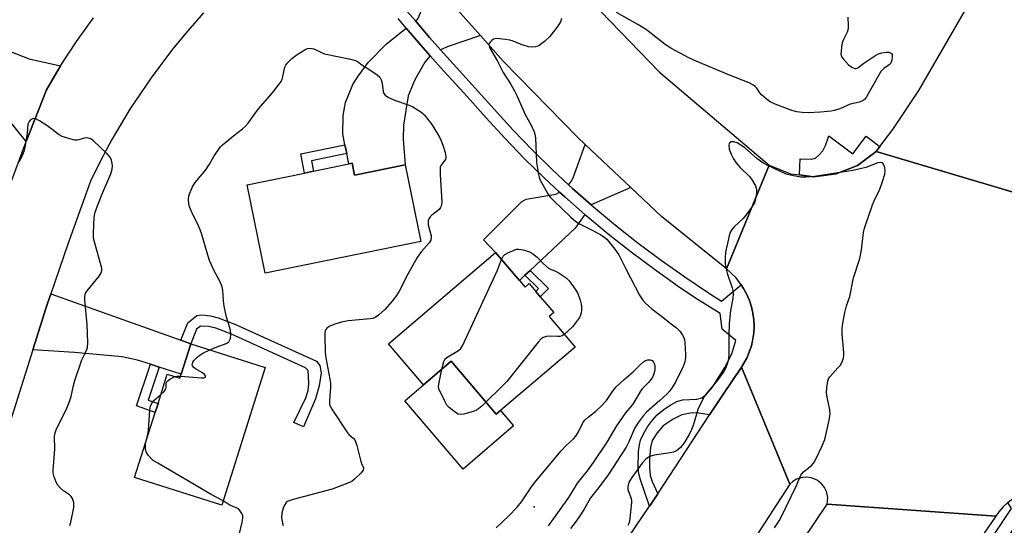
# Model space of a CAD drawing. Units: inches. Extents: x 1267765 to 1273765, y 533452 to 537452.
# Drawn here: x 1268481 to 1268815, y 535907 to 536078 of the extents above; entities that cross this region are included whole.
import ezdxf

# ---------------------------------------------------------------- set-up
doc = ezdxf.new("R2010")
doc.units = ezdxf.units.IN
doc.header["$MEASUREMENT"] = 0
for name, color, linetype in [('BLDG-Footprint', 5, 'Continuous'), ('CULTRL-Pad', 6, 'Continuous'), ('ELEV-Spot Elevation', 7, 'Continuous'), ('TRANS-Driveway', 251, 'Continuous'), ('TRANS-Non Street Sidewalk', 7, 'Continuous'), ('TRANS-Road', 130, 'Continuous'), ('TRANS-Street Sidewalk', 7, 'Continuous'), ('Undefined', 1, 'Continuous')]:
    doc.layers.add(name, color=color, linetype=linetype)

msp = doc.modelspace()

# ---------------------------------------------------------------- linework, layer by layer
at = {"layer": 'BLDG-Footprint'}
for points, elevation in [([(1268594, 536029.08), (1268594.81, 536025.1), (1268611.97, 536028.6), (1268617.26, 536002.65), (1268564.52, 535991.89), (1268558.41, 536021.82), (1268577.88, 536025.79), (1268580.91, 536026.41), (1268592.88, 536028.85)], 427.33), ([(1268650.64, 535989.41), (1268652.55, 535987.17), (1268653.94, 535988.35), (1268656.16, 535985.75), (1268657.7, 535983.93), (1268662.27, 535978.57), (1268660.68, 535977.21), (1268669.49, 535966.88), (1268642.82, 535944.15), (1268627.55, 535962.07), (1268618.2, 535954.11), (1268606.33, 535968.04), (1268642.55, 535998.9)], 426.72), ([(1268564.55, 535960.01), (1268549.81, 535913.4), (1268520.31, 535922.72), (1268527.28, 535944.77), (1268528.23, 535947.75), (1268531.37, 535957.7), (1268535.65, 535956.35), (1268536.1, 535957.76), (1268539.33, 535967.98)], 426.67)]:
    msp.add_lwpolyline(points, close=True, dxfattribs=dict(at, elevation=elevation))
at = {"layer": 'CULTRL-Pad'}
msp.add_lwpolyline([(1268627.55, 535962.07), (1268642.82, 535944.15), (1268644.29, 535945.4), (1268648.7, 535940.22), (1268631.54, 535925.6), (1268611.86, 535948.7), (1268618.2, 535954.11)], close=True, dxfattribs=at)
at = {"layer": 'ELEV-Spot Elevation'}
msp.add_point((1268655.6, 535912.8, 427.44), dxfattribs=at)
at = {"layer": 'TRANS-Driveway'}
for points in [[(1268637.49, 536072.29), (1268626.47, 536068.58), (1268623.92, 536067.51), (1268620.22, 536071.69), (1268615.4, 536077.3), (1268616.19, 536077.93), (1268621.57, 536090.15)], [(1268452.04, 536077.07), (1268455.74, 536075.63), (1268484.56, 536064.41), (1268495.2, 536062.1), (1268490.43, 536053.94), (1268483.56, 536036.45), (1268476.08, 536045.69), (1268473.63, 536047.49), (1268448.47, 536061.36), (1268445.3, 536063.1), (1268443.96, 536063.84), (1268450.61, 536077.63)], [(1268620.47, 536065.44), (1268618.66, 536063.35), (1268615.27, 536057.39), (1268612.94, 536051.94), (1268611.35, 536041.97), (1268611.32, 536037.22), (1268611.97, 536028.6), (1268594.81, 536025.1), (1268594, 536029.08), (1268592.88, 536028.85), (1268592.17, 536032.36), (1268591.55, 536035.38), (1268590.81, 536039.03), (1268590.92, 536045.29), (1268591.78, 536049.67), (1268594.22, 536055.79), (1268595.98, 536058.55), (1268599.37, 536063.18), (1268605.67, 536069.53), (1268612.33, 536074.84), (1268617.26, 536069.12)], [(1268688.39, 536020.84), (1268675.01, 536014.99), (1268668.67, 536020.6), (1268667.29, 536021.85), (1268667.99, 536022.61), (1268668.9, 536024.19), (1268672.91, 536035.47)], [(1268672.76, 536011.74), (1268669.55, 536007.1), (1268654.26, 535992.8), (1268652.53, 535991.18), (1268650.64, 535989.41), (1268642.55, 535998.9), (1268638.43, 536003.19), (1268651.37, 536015.99), (1268652.96, 536016.94), (1268662.93, 536018.63), (1268664.21, 536019.35), (1268666.04, 536017.69)], [(1268535.99, 535969.17), (1268539.33, 535967.98), (1268536.1, 535957.76), (1268528.66, 535960.11), (1268525.68, 535961.05), (1268521.23, 535962.46), (1268516.08, 535963.61), (1268499.99, 535965.09), (1268485.83, 535965.98), (1268490.38, 535980.29), (1268491.9, 535984.87)]]:
    msp.add_lwpolyline(points, close=True, dxfattribs=at)
at = {"layer": 'TRANS-Non Street Sidewalk'}
for points in [[(1268592.17, 536032.36), (1268580.24, 536029.88), (1268580.91, 536026.41), (1268577.88, 536025.79), (1268576.63, 536032.29), (1268591.55, 536035.38)], [(1268652.53, 535991.18), (1268654.26, 535992.8), (1268660.48, 535986.7), (1268657.71, 535983.93), (1268656.16, 535985.75), (1268657.1, 535986.68)], [(1268539.33, 535967.98), (1268535.99, 535969.17), (1268538.33, 535975.1), (1268541.33, 535977.59), (1268543.08, 535977.77), (1268545.97, 535977.45), (1268548.57, 535976.79), (1268554.22, 535974.69), (1268581.93, 535962.1), (1268583.08, 535960.69), (1268583.49, 535958.19), (1268582.86, 535953.79), (1268581.57, 535949.36), (1268577.49, 535939.93), (1268574.22, 535941.34), (1268578.31, 535949.68), (1268579.07, 535952.18), (1268579.32, 535954.51), (1268579.04, 535958.93), (1268578.2, 535959.89), (1268553.09, 535971.31), (1268547.76, 535973.32), (1268545.33, 535973.9), (1268542.57, 535973.99), (1268541.31, 535972.97), (1268539.35, 535967.98)], [(1268528.66, 535960.11), (1268524.9, 535948.9), (1268528.23, 535947.75), (1268527.28, 535944.77), (1268520.95, 535946.95), (1268525.68, 535961.05)]]:
    msp.add_lwpolyline(points, close=True, dxfattribs=at)
at = {"layer": 'TRANS-Road'}
for points in [[(1269100.73, 536598.3), (1269061.99, 536505.35), (1269032.5, 536434.68), (1269014.3, 536395.15), (1268985.01, 536335.92), (1268953.22, 536261.16), (1268939.58, 536231.86), (1268931.96, 536213.39), (1268925.93, 536199.76), (1268916.8, 536183.58), (1268820.12, 536018.62), (1268771.48, 536033.04), (1268772.78, 536034.76), (1268777.19, 536040.58), (1268785.95, 536053.78), (1268876.7, 536210.7), (1268903.34, 536258.95), (1268943.19, 536334.52), (1268981.26, 536411), (1269004.51, 536460.82), (1269039.68, 536540.01), (1269073.01, 536620)], [(1268543.67, 536080.03), (1268538.33, 536073.97), (1268533.19, 536067.73), (1268525.91, 536058.05), (1268518.71, 536047.35), (1268512.62, 536037.16), (1268508.86, 536030.19), (1268505.34, 536023.09), (1268497.69, 536001.75), (1268491.9, 535984.87), (1268490.38, 535980.29), (1268485.83, 535965.98), (1268474.91, 535931.26)], [(1268475.18, 536013.91), (1268483.2, 536035.53), (1268483.56, 536036.45), (1268490.43, 536053.94), (1268495.2, 536062.1), (1268500.6, 536070.35), (1268506.43, 536078.31)], [(1268816.06, 535914.31), (1268814.47, 535912.79), (1268812.99, 535911.09), (1268812, 535909.69), (1268754.94, 535913.74), (1268755.12, 535915.92), (1268754.67, 535918.05), (1268754.02, 535919.36), (1268753.14, 535920.52), (1268751.5, 535921.84), (1268749.48, 535922.67), (1268748.03, 535922.88), (1268746.58, 535922.8), (1268744.49, 535922.16), (1268743.25, 535921.4), (1268742.25, 535920.5), (1268725.88, 535960.06), (1268727.65, 535963.15), (1268728.53, 535965.2), (1268729.22, 535967.32), (1268729.72, 535969.5), (1268730.02, 535971.7), (1268730.12, 535973.93), (1268730.03, 535976.16), (1268729.67, 535978.36), (1268729.24, 535980.55), (1268728.56, 535982.67), (1268727.63, 535984.69), (1268726.59, 535986.67), (1268725.79, 535987.9), (1268724.02, 535990.3), (1268720.8, 535993.38), (1268735.26, 536028.49), (1268742.49, 536025.53), (1268745.54, 536025.13), (1268750.22, 536024.51), (1268757.97, 536025.48), (1268765.21, 536028.39), (1268771.48, 536033.04), (1268820.12, 536018.62)]]:
    msp.add_lwpolyline(points, dxfattribs=at)
for points in [[(1268735.26, 536028.49), (1268720.8, 535993.38), (1268698.77, 536011.03), (1268688.39, 536020.84), (1268672.91, 536035.47), (1268670.55, 536037.7), (1268645.15, 536063.7), (1268637.49, 536072.29), (1268621.57, 536090.15), (1268619.39, 536092.6), (1268605.78, 536108.32), (1268604.2, 536109.81), (1268602.46, 536111.12), (1268599.62, 536112.68), (1268631.42, 536144.57), (1268634.02, 536130.98), (1268647.79, 536114.17), (1268664.82, 536094.42), (1268698.13, 536059.91)], [(1268742.25, 535920.5), (1268707.11, 535866.4), (1268668.14, 535810.11), (1268629.76, 535758.23), (1268607.79, 535729.14), (1268585.56, 535700.26), (1268564.54, 535673.61), (1268543.29, 535647.16), (1268495.87, 535589.6), (1268485.7, 535577.46), (1268448.69, 535589.9), (1268479.77, 535627.39), (1268534.89, 535695.61), (1268568.21, 535738.1), (1268600.99, 535781.01), (1268658.25, 535859.2), (1268694.76, 535913.02), (1268695.31, 535913.83), (1268697.54, 535917.23), (1268715.09, 535943.93), (1268719.6, 535950.71), (1268725.88, 535960.06)], [(1268812, 535909.69), (1268721.56, 535778.11), (1268684.85, 535727.54), (1268654.52, 535686.8), (1268609.43, 535629.05), (1268583.47, 535597.75), (1268548.65, 535556.3), (1268510.73, 535569.05), (1268566.39, 535636.15), (1268596.96, 535675), (1268625.39, 535717.91), (1268647.84, 535754.78), (1268754.94, 535913.74)]]:
    msp.add_lwpolyline(points, close=True, dxfattribs=at)
at = {"layer": 'TRANS-Street Sidewalk'}
for points in [[(1268612.57, 536080.62), (1268615.4, 536077.3), (1268620.22, 536071.69), (1268623.92, 536067.51), (1268648.52, 536040.28), (1268655.06, 536033.54), (1268661.77, 536026.97), (1268667.29, 536021.85), (1268668.67, 536020.6), (1268675.01, 536014.99), (1268675.7, 536014.38), (1268683.21, 536008.15), (1268690.86, 536002.1), (1268698.68, 535996.26), (1268706.63, 535990.62), (1268714.73, 535985.19), (1268719.15, 535982.48), (1268725.79, 535987.9), (1268726.59, 535986.67), (1268727.63, 535984.69), (1268728.56, 535982.67), (1268729.24, 535980.55), (1268729.67, 535978.36), (1268730.03, 535976.16), (1268730.12, 535973.93), (1268730.02, 535971.7), (1268729.22, 535967.32), (1268728.53, 535965.2), (1268727.65, 535963.15), (1268725.88, 535960.06), (1268719.6, 535950.71), (1268715.09, 535943.93), (1268711.39, 535944.52), (1268709.18, 535944.63), (1268705.64, 535943.9), (1268702.69, 535942.5), (1268699.38, 535940.18), (1268697.29, 535937.87), (1268695.64, 535935.26), (1268695.06, 535932.95), (1268694.72, 535929.14), (1268694.74, 535926.23), (1268694.99, 535923.47), (1268695.66, 535921.37), (1268697.54, 535917.23), (1268695.31, 535913.83), (1268694.76, 535913.02), (1268691.65, 535921.94), (1268691.11, 535924.04), (1268690.86, 535925.97), (1268691, 535931.49), (1268691.3, 535933.75), (1268691.71, 535935.35), (1268692.68, 535937.51), (1268694.08, 535939.9), (1268695.69, 535942.16), (1268697.28, 535943.92), (1268699.69, 535945.85), (1268701.99, 535947.37), (1268704, 535948.43), (1268705.86, 535949.05), (1268710.79, 535949.25), (1268712.43, 535949.66), (1268714.01, 535950.96), (1268716, 535953.32), (1268720.18, 535959.92), (1268722.64, 535964.63), (1268723.93, 535969.11), (1268719.32, 535972.97), (1268718.64, 535978.23), (1268710.29, 535983.44), (1268704.4, 535987.39), (1268696.36, 535993.09), (1268688.47, 535998.99), (1268680.73, 536005.09), (1268673.15, 536011.39), (1268672.76, 536011.74), (1268666.04, 536017.69), (1268664.21, 536019.35), (1268659.06, 536024.13), (1268652.28, 536030.76), (1268645.67, 536037.58), (1268639.24, 536044.56), (1268633.07, 536051.63), (1268625.09, 536060.24), (1268620.47, 536065.44), (1268617.26, 536069.12), (1268612.33, 536074.84), (1268609.55, 536078.1)], [(1268650.14, 535678.11), (1268689.16, 535729.35), (1268727.81, 535782.06), (1268769.17, 535840.88), (1268801.72, 535888.86), (1268817.29, 535912.21), (1268816.06, 535914.31), (1268817.9, 535915.72), (1268819.73, 535917.02), (1268821.74, 535918.05), (1268823.8, 535918.95), (1268825.92, 535919.72), (1268828.11, 535920.24), (1268831.54, 535920.6), (1268821.95, 535909.02), (1268820.93, 535909.86), (1268805.31, 535886.45), (1268772.73, 535838.42), (1268731.32, 535779.53), (1268692.63, 535726.76), (1268653.6, 535675.51)]]:
    msp.add_lwpolyline(points, dxfattribs=at)
msp.add_lwpolyline([(1268772.78, 536034.76), (1268771.48, 536033.04), (1268765.21, 536028.39), (1268757.97, 536025.48), (1268750.22, 536024.51), (1268745.54, 536025.13), (1268745.75, 536030.58), (1268749.56, 536030.43), (1268750.94, 536030.8), (1268752.24, 536031.92), (1268753.39, 536033.28), (1268754.31, 536035.09), (1268755.5, 536038.41), (1268763.57, 536032.29), (1268768.12, 536038.29)], close=True, dxfattribs=at)
at = {"layer": 'Undefined'}
for points, elevation in [([(1268761.85, 536078.53), (1268762.04, 536075.65), (1268761.98, 536074.64), (1268761.63, 536073.43), (1268760.39, 536070.94), (1268760, 536069.89), (1268759.74, 536068.43), (1268759.59, 536066.95), (1268759.58, 536066.09), (1268759.69, 536065.54), (1268759.91, 536065.06), (1268760.4, 536064.38), (1268762.16, 536062.45), (1268763.29, 536061.58), (1268764.26, 536061.17), (1268764.7, 536061.16), (1268765.26, 536061.35), (1268767.31, 536062.98), (1268771.06, 536065.44), (1268772.31, 536066.17), (1268773.36, 536066.5), (1268775.02, 536066.68), (1268775.74, 536066.68), (1268776.36, 536066.52), (1268776.69, 536066.29), (1268776.89, 536065.92), (1268776.94, 536065.15), (1268776.78, 536064.02), (1268776.41, 536062.97), (1268775.87, 536062.39), (1268774.04, 536061.22), (1268773.05, 536060.15), (1268768.21, 536051.57), (1268767.55, 536050.67), (1268766.9, 536050.19), (1268765.86, 536049.78), (1268762.67, 536049.05), (1268759.19, 536047.52), (1268757.31, 536046.94), (1268756.21, 536046.7), (1268752.66, 536046.36), (1268748.49, 536046.21), (1268746.43, 536046.23), (1268744.57, 536046.5), (1268742.89, 536046.99), (1268737.33, 536049.09), (1268735.57, 536049.93), (1268734.18, 536050.95), (1268732.67, 536052.28), (1268732.13, 536052.92), (1268731.02, 536054.5), (1268730.46, 536055.09), (1268729.77, 536055.59), (1268728.5, 536056.29), (1268721.79, 536058.94), (1268710.52, 536063.6), (1268708.03, 536064.79), (1268701.96, 536068.06), (1268700.03, 536069.27), (1268695.33, 536073.05), (1268693.69, 536074.22), (1268690.75, 536076.09), (1268683.59, 536080.08)], 424), ([(1268664.94, 536078.07), (1268664.69, 536077.26), (1268664.44, 536076.76), (1268663.31, 536075.09), (1268660.88, 536071.84), (1268659.2, 536070.29), (1268657.38, 536068.94), (1268656.89, 536068.7), (1268656.06, 536068.51), (1268654.91, 536068.44), (1268653.76, 536068.53), (1268651.58, 536069.13), (1268648.48, 536070.42), (1268647.42, 536070.79), (1268645.96, 536071.03), (1268643.88, 536071.24), (1268642.72, 536071.27), (1268641.91, 536071.12), (1268641.26, 536070.68), (1268640.72, 536070.07), (1268640.45, 536069.63), (1268640.31, 536069.16), (1268640.36, 536068.74), (1268640.53, 536068.29), (1268643.19, 536063.64), (1268645.16, 536059.84), (1268647.66, 536055.93), (1268648.96, 536053.59), (1268649.74, 536052.01), (1268652.57, 536045.62), (1268654.6, 536041.94), (1268655.64, 536039.68), (1268655.89, 536038.89), (1268656.05, 536037.73), (1268656.41, 536029.36), (1268657.06, 536025.25), (1268657.29, 536024.4), (1268657.62, 536023.61), (1268660.28, 536018.79), (1268661.09, 536017.61), (1268662.28, 536016.37), (1268668.02, 536010.89), (1268669.78, 536009.39), (1268670.99, 536008.62), (1268674.89, 536006.69), (1268678.06, 536004.99), (1268679.28, 536004.21), (1268680.23, 536003.39), (1268682.95, 535999.98), (1268684.29, 535998.07), (1268686.78, 535993.13), (1268691.36, 535984.48), (1268692.43, 535982.78), (1268693.39, 535981.77), (1268695.46, 535979.85), (1268699.76, 535976.61), (1268701.56, 535975.12), (1268703.88, 535973.36), (1268705.08, 535972.11), (1268705.93, 535970.93), (1268706.32, 535970.17), (1268706.52, 535969.34), (1268706.63, 535968.47), (1268706.91, 535964.35), (1268706.9, 535963.2), (1268706.67, 535961.85), (1268706.1, 535960.32), (1268703.59, 535955.25), (1268702.37, 535953.24), (1268701.55, 535952.07), (1268700.68, 535951.11), (1268698.25, 535948.83), (1268693.66, 535944.91), (1268692.68, 535943.77), (1268691.01, 535941.48), (1268689.8, 535939.51), (1268687.69, 535934.76), (1268686.78, 535933.02), (1268680.68, 535923.67), (1268677.44, 535919.21), (1268674.72, 535915.88), (1268672.61, 535912.08), (1268670.89, 535909.43), (1268669.53, 535907.52), (1268667.92, 535905.48)], 424), ([(1268545.83, 535965.93), (1268548.27, 535967), (1268551.28, 535968.1), (1268552.18, 535968.67), (1268552.5, 535969.06), (1268552.75, 535969.78), (1268552.85, 535971.17), (1268552.77, 535972.58), (1268552.5, 535973.69), (1268551.46, 535976.97), (1268550.63, 535980.77), (1268550.38, 535982.51), (1268550.16, 535986.18), (1268549.94, 535987.28), (1268549.17, 535989.15), (1268547.36, 535992.46), (1268545.71, 535996.14), (1268545.05, 535998.04), (1268543.02, 536005.03), (1268542.49, 536006.61), (1268541.86, 536008.14), (1268539.59, 536012.78), (1268538.92, 536014.33), (1268538.7, 536015.42), (1268538.61, 536016.83), (1268538.66, 536017.95), (1268538.86, 536018.76), (1268539.93, 536021.09), (1268540.77, 536022.58), (1268544.47, 536026.87), (1268545.69, 536028.78), (1268547.24, 536031.59), (1268549.45, 536034.64), (1268550.04, 536035.28), (1268551.15, 536036.25), (1268553.91, 536038.47), (1268556.87, 536040.72), (1268557.89, 536041.63), (1268558.73, 536042.64), (1268560.66, 536045.43), (1268562.28, 536047.57), (1268566.87, 536052.82), (1268569.22, 536055.86), (1268569.89, 536056.82), (1268570.3, 536057.58), (1268570.55, 536058.41), (1268571.17, 536061.57), (1268571.51, 536062.3), (1268572, 536062.97), (1268573.55, 536064.6), (1268575.4, 536065.95), (1268578.33, 536067.75), (1268578.84, 536067.94), (1268579.66, 536068.03), (1268580.48, 536067.94), (1268581.01, 536067.77), (1268583.57, 536066.58), (1268584.66, 536066.19), (1268593.39, 536064.33), (1268595.09, 536063.86), (1268595.78, 536063.49), (1268597.29, 536062.41), (1268599.65, 536060.95), (1268602.52, 536059.03), (1268603.33, 536058.27), (1268603.87, 536057.28), (1268604.15, 536056.19), (1268604.48, 536053.44), (1268604.74, 536052.74), (1268605.19, 536052.16), (1268606.33, 536051.41), (1268608.62, 536050.29), (1268613.25, 536048.72), (1268614.56, 536048.15), (1268617.24, 536046.53), (1268617.89, 536045.98), (1268618.47, 536045.35), (1268620.93, 536042.17), (1268622.83, 536039.26), (1268623.62, 536037.92), (1268624.18, 536036.72), (1268624.76, 536035.19), (1268625.5, 536032.74), (1268625.77, 536031.39), (1268625.75, 536030.88), (1268625.6, 536030.42), (1268625.21, 536029.76), (1268624.07, 536028.33), (1268623.86, 536027.86), (1268623.77, 536027.33), (1268623.78, 536025.32), (1268624.32, 536015.96), (1268624.3, 536015.11), (1268624.19, 536014.58), (1268623.96, 536014.11), (1268623.45, 536013.48), (1268620.98, 536011.5), (1268620.37, 536010.92), (1268619.94, 536010.28), (1268619.72, 536009.58), (1268619.69, 536009.06), (1268619.78, 536008.26), (1268620.77, 536004.58), (1268620.76, 536003.81), (1268620.59, 536003.09), (1268620.03, 536002.15), (1268617.46, 535999.29), (1268616.02, 535997.25), (1268612.81, 535991.54), (1268609.9, 535985.77), (1268609.05, 535984.29), (1268607.58, 535982.47), (1268605.02, 535979.61), (1268602.88, 535977.7), (1268601.75, 535976.89), (1268600.96, 535976.6), (1268600.1, 535976.45), (1268592.68, 535975.74), (1268591.51, 535975.57), (1268590.36, 535975.3), (1268588.09, 535974.63), (1268586.47, 535973.99), (1268585.42, 535973.23), (1268585.11, 535972.86), (1268584.9, 535972.4), (1268584.78, 535971.86), (1268584.73, 535970.69), (1268584.81, 535965.02), (1268585.07, 535963.28), (1268586.45, 535956.08), (1268586.64, 535954.63), (1268586.61, 535953.15), (1268586.27, 535948.8), (1268586.36, 535947.42), (1268586.68, 535946.63), (1268587.12, 535945.88), (1268592.15, 535938.19), (1268592.87, 535937.27), (1268594.36, 535936.03), (1268594.96, 535935.26), (1268595.53, 535933.62), (1268596.82, 535928.58), (1268597.19, 535927.51), (1268597.86, 535925.96), (1268597.89, 535925.65), (1268597.74, 535925.22), (1268596.89, 535924.17), (1268594.79, 535922.13), (1268593.89, 535921.43), (1268593.13, 535921.06), (1268587.23, 535918.76), (1268574.02, 535915.33), (1268572.36, 535914.76), (1268571.69, 535914.28), (1268571.03, 535913.41), (1268570.59, 535912.34), (1268570.14, 535910.63), (1268570.06, 535909.2), (1268570.35, 535907.24), (1268570.67, 535906.53)], 426), ([(1268737.06, 535905.7), (1268738.68, 535908.09), (1268739.22, 535909.06), (1268744.48, 535920.07), (1268746.02, 535923.5), (1268746.33, 535923.97), (1268746.91, 535924.61), (1268749.64, 535926.82), (1268750.41, 535927.67), (1268751.11, 535928.92), (1268753.22, 535933.43), (1268754.11, 535935.58), (1268755.59, 535942.13), (1268755.94, 535944.13), (1268755.84, 535945.62), (1268754.92, 535949.92), (1268754.71, 535951.35), (1268754.79, 535953.08), (1268755.12, 535955.37), (1268755.37, 535956.16), (1268755.82, 535956.86), (1268758.56, 535959.81), (1268759.28, 535960.7), (1268759.95, 535961.92), (1268760.43, 535963.21), (1268760.54, 535964.05), (1268760.53, 535964.92), (1268760, 535971.39), (1268759.95, 535972.86), (1268760.1, 535974.3), (1268760.93, 535978.59), (1268761.46, 535980.86), (1268762.58, 535984.04), (1268763.8, 535990.34), (1268765.98, 535996.92), (1268766.47, 535999.72), (1268767.25, 536005.71), (1268767.57, 536007.14), (1268770.25, 536015.04), (1268770.84, 536016.39), (1268772.79, 536020.32), (1268773.57, 536022.56), (1268774.44, 536025.41), (1268774.57, 536026.54), (1268774.42, 536027.62), (1268774.01, 536028.82), (1268773.73, 536029.14), (1268773.54, 536029.24), (1268772.87, 536029.34), (1268772.1, 536029.22), (1268767.99, 536027.66), (1268766.09, 536027.19), (1268763.61, 536026.69), (1268750.59, 536024.59), (1268747.66, 536024.36), (1268745.94, 536024.41), (1268742.88, 536024.96), (1268741.05, 536025.46), (1268739.27, 536026.2), (1268734.56, 536028.4), (1268733.07, 536029.23), (1268731.04, 536030.72), (1268726.89, 536034.4), (1268725.68, 536035.25), (1268724.38, 536035.97), (1268723.31, 536036.36), (1268722.38, 536036.33), (1268721.85, 536036.05), (1268721.67, 536035.67), (1268721.61, 536035.19), (1268721.73, 536033.84), (1268722.34, 536032.15), (1268723.13, 536030.55), (1268723.98, 536029.36), (1268725.3, 536027.8), (1268728.66, 536024.55), (1268729.48, 536023.4), (1268730.62, 536021.43), (1268730.9, 536020.66), (1268730.97, 536020.12), (1268730.94, 536019), (1268730.78, 536017.58), (1268730.56, 536016.48), (1268730.23, 536015.68), (1268729.28, 536014.18), (1268727.39, 536011.48), (1268726.43, 536010.37), (1268723.37, 536007.6), (1268722.72, 536006.78), (1268722.3, 536006.11), (1268721.98, 536005.34), (1268721.73, 536004.5), (1268720.46, 535999.05), (1268720.31, 535997.02), (1268720.34, 535995.27), (1268720.45, 535994.11), (1268721.04, 535991.91), (1268722.75, 535986.91), (1268722.93, 535986.05), (1268723.04, 535984.9), (1268722.91, 535983.3), (1268722.11, 535979.26), (1268721.68, 535974.87), (1268721.56, 535970.92), (1268721.6, 535964.4), (1268721.51, 535962.99), (1268721.27, 535961.85), (1268720.6, 535959.88), (1268719.86, 535958.6), (1268717.75, 535955.7), (1268714.01, 535951.23), (1268713.35, 535950.27), (1268712.77, 535949.23), (1268711.05, 535945.74), (1268709.62, 535940.73), (1268708.95, 535938.95), (1268708.12, 535937.27), (1268706.47, 535934.49), (1268705.2, 535932.88), (1268704.33, 535932.11), (1268703.6, 535931.64), (1268702.82, 535931.36), (1268701.73, 535931.12), (1268696.3, 535930.29), (1268695.18, 535930.01), (1268694.42, 535929.62), (1268693.48, 535928.95), (1268692.19, 535927.58), (1268688.68, 535922.76), (1268687.95, 535921.51), (1268687.5, 535920.25), (1268687.38, 535919.46), (1268687.43, 535918.69), (1268688.46, 535915.67), (1268688.64, 535914.81), (1268688.66, 535914.24), (1268687.97, 535907.92), (1268687.76, 535907.14), (1268687.4, 535906.5)], 422), ([(1268644.53, 535996.57), (1268645.17, 535997.62), (1268645.72, 535998.18), (1268646.71, 535998.75), (1268648.84, 535999.7), (1268649.65, 535999.97), (1268650.47, 536000.06), (1268651.29, 535999.94), (1268652.39, 535999.64), (1268654.03, 535999.08), (1268655.04, 535998.55), (1268656.65, 535997.27), (1268658.67, 535995.15), (1268660.66, 535993.45), (1268662.68, 535992.64), (1268663.83, 535992.09), (1268666.48, 535990.31), (1268667.53, 535989.33), (1268669.58, 535986.52), (1268670.42, 535985.01), (1268671.2, 535982.81), (1268671.61, 535981.42), (1268671.73, 535980.57), (1268671.69, 535979.39), (1268671.58, 535978.51), (1268671.35, 535977.67), (1268670.98, 535976.93), (1268670.36, 535976), (1268668.62, 535973.76), (1268665.83, 535971.17)], 426), ([(1268624.42, 535959.41), (1268625.01, 535961.96), (1268625.23, 535962.47), (1268625.54, 535962.91), (1268626.44, 535963.6), (1268629.99, 535965.71), (1268630.78, 535966.39), (1268631.42, 535967.32), (1268643.18, 535992.92), (1268644.53, 535996.57)], 426), ([(1268665.83, 535971.17), (1268665.16, 535970.72), (1268664.38, 535970.49), (1268663.52, 535970.45), (1268660.86, 535970.55), (1268659.71, 535970.46), (1268658.65, 535970.15), (1268657.97, 535969.68), (1268656.99, 535968.59), (1268646.36, 535955.27), (1268644.72, 535953.58), (1268639.31, 535948.27)], 426), ([(1268535.88, 535957.09), (1268542.95, 535956.53), (1268543.75, 535956.53), (1268544.29, 535956.72), (1268544.33, 535957.12), (1268543.95, 535957.62), (1268543.27, 535958.12), (1268540.92, 535959.53), (1268540.32, 535960), (1268539.94, 535960.51), (1268539.85, 535960.92), (1268539.88, 535961.35), (1268540.02, 535961.77), (1268540.49, 535962.43), (1268541.31, 535963.23), (1268542.44, 535964.17), (1268543.42, 535964.8), (1268545.83, 535965.93)], 426), ([(1268642.73, 535905.73), (1268647.1, 535909.79), (1268649.92, 535912.71), (1268651.31, 535914.55), (1268654.72, 535919.64), (1268656.17, 535921.52), (1268664.75, 535931.75), (1268666.47, 535933.53), (1268668.97, 535935.88), (1268669.73, 535936.74), (1268670.64, 535938.19), (1268672.29, 535941.43), (1268672.91, 535942.28), (1268673.89, 535943.18), (1268676.57, 535945.23), (1268678.45, 535946.96), (1268680.13, 535948.82), (1268682.18, 535951.9), (1268683.41, 535953.43), (1268686.16, 535955.93), (1268689.21, 535958.48), (1268691.62, 535960.98), (1268692.69, 535961.94), (1268693.36, 535962.34), (1268694.13, 535962.58), (1268694.94, 535962.59), (1268695.62, 535962.3), (1268696.06, 535961.83), (1268696.36, 535961.14), (1268696.52, 535960.29), (1268696.54, 535959.43), (1268696.39, 535958.59), (1268696.04, 535957.5), (1268695.69, 535956.71), (1268695.26, 535956), (1268694.41, 535954.89), (1268692.28, 535952.75), (1268691.64, 535951.98), (1268689.36, 535948.12), (1268688.57, 535947.05), (1268686.56, 535944.65), (1268683.5, 535940.2), (1268682.48, 535938.58), (1268680.27, 535934.69), (1268675.58, 535927.78), (1268673.58, 535925.02), (1268670.17, 535920.79), (1268667.22, 535916.01), (1268660.34, 535906.35)], 426), ([(1268639.31, 535948.27), (1268637.88, 535946.92), (1268636.79, 535946.01), (1268636.08, 535945.55), (1268635.27, 535945.21), (1268631.83, 535944.22), (1268630.71, 535944.02), (1268629.92, 535944.13), (1268628.95, 535944.71), (1268626.9, 535946.43), (1268626.09, 535947.28), (1268625.5, 535948.3), (1268623.38, 535952.7), (1268623.28, 535953.5), (1268623.38, 535954.36), (1268624.42, 535959.41)], 426), ([(1268529.19, 535950.78), (1268530.26, 535951.82), (1268530.85, 535952.72), (1268530.98, 535953.2), (1268531.02, 535954.7), (1268531.2, 535955.13), (1268531.55, 535955.51), (1268532.23, 535956), (1268533.94, 535956.89)], 426), ([(1268533.94, 535956.89), (1268534.63, 535957.06), (1268535.88, 535957.09)], 426), ([(1268524.25, 535935.19), (1268524.76, 535937.38), (1268524.99, 535938.79), (1268525.47, 535945.52), (1268525.71, 535946.93), (1268526.15, 535947.89), (1268526.8, 535948.75), (1268529.19, 535950.78)], 426), ([(1268550.26, 535914.81), (1268546.28, 535917.04), (1268528.12, 535927.57), (1268526.64, 535928.53), (1268526.02, 535929.09), (1268524.91, 535930.34), (1268524.19, 535931.48), (1268524, 535932.25), (1268523.95, 535933.35), (1268524.02, 535934.17), (1268524.25, 535935.19)], 426), ([(1268555.25, 535901.46), (1268556.73, 535907.58), (1268556.99, 535909.03), (1268556.91, 535909.85), (1268556.6, 535910.59), (1268556, 535911.52), (1268555.44, 535912.11), (1268554.52, 535912.62), (1268552.37, 535913.47), (1268550.26, 535914.81)], 426)]:
    msp.add_lwpolyline(points, dxfattribs=dict(at, elevation=elevation))
msp.add_polyline3d([(1268498.41, 535906.51, 424), (1268498.71, 535907.63, 424), (1268499.66, 535912.6, 424), (1268499.74, 535913.4, 424), (1268499.67, 535914.27, 424), (1268499.29, 535915.65, 424), (1268498.85, 535916.34, 424), (1268498.21, 535916.86, 424), (1268496.22, 535918.21, 424), (1268495.19, 535919.16, 424), (1268494.25, 535920.18, 424), (1268493.69, 535921.12, 424), (1268493.06, 535923, 424), (1268492.74, 535924.37, 424), (1268492.68, 535925.2, 424), (1268493.28, 535932.39, 424), (1268493.18, 535936.78, 424), (1268493.36, 535937.88, 424), (1268493.75, 535938.93, 424), (1268497.39, 535946.26, 424), (1268498.18, 535948.09, 424), (1268498.83, 535950.17, 424), (1268499.55, 535953.87, 424), (1268500.02, 535955.57, 424), (1268502.48, 535962.6, 424), (1268503.89, 535965.55, 424), (1268504.3, 535966.76, 424), (1268504.42, 535968.43, 424), (1268504.25, 535974.53, 424), (1268503.43, 535982.83, 424), (1268503.39, 535983.91, 424), (1268503.5, 535984.67, 424), (1268503.72, 535985.17, 424), (1268504.19, 535985.87, 424), (1268508.24, 535990.85, 424), (1268508.93, 535992.02, 424), (1268509.17, 535992.76, 424), (1268509.15, 535993.57, 424), (1268508.97, 535994.41, 424), (1268506.81, 536002.03, 424), (1268506.4, 536003.75, 424), (1268506.33, 536005.52, 424), (1268506.62, 536010.89, 424), (1268506.96, 536012.54, 424), (1268507.69, 536014.68, 424), (1268509.09, 536018.23, 424), (1268512.22, 536025.52, 424), (1268512.72, 536027.11, 424), (1268512.86, 536028.2, 424), (1268512.75, 536029.05, 424), (1268512.45, 536030.16, 424), (1268512.11, 536030.94, 424), (1268511.79, 536031.41, 424), (1268511.01, 536032.25, 424), (1268506.38, 536036.72, 424), (1268505.46, 536037.36, 424), (1268504.98, 536037.53, 424), (1268504.22, 536037.65, 424), (1268503.19, 536037.61, 424), (1268501.39, 536037, 424), (1268500.88, 536036.89, 424), (1268500.04, 536036.94, 424), (1268498.33, 536037.39, 424), (1268495.78, 536038.21, 424), (1268494.73, 536038.71, 424), (1268490.56, 536041.92, 424), (1268488.13, 536043.44, 424), (1268486.89, 536044.09, 424), (1268486.15, 536044.26, 424), (1268485.68, 536044.16, 424), (1268485.04, 536043.79, 424), (1268484.53, 536043.21, 424), (1268484.14, 536042.29, 424), (1268483.89, 536039.33, 424), (1268483.09, 536034.44, 424), (1268482.73, 536033.04, 424), (1268482.13, 536031.42, 424), (1268481.15, 536029.62, 424)], dxfattribs=at)

doc.saveas('drawing.dxf')
